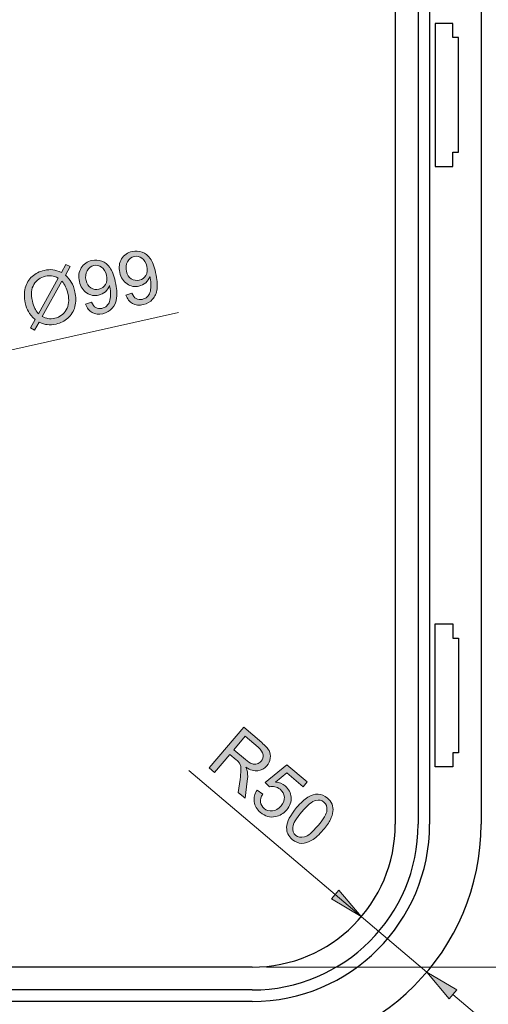
# Model space of a CAD drawing. Units: inches. Extents: x 2 to 500, y 51 to 447.
# Drawn here: x 252 to 330, y 198 to 363 of the extents above; entities that cross this region are included whole.
import ezdxf

# ---------------------------------------------------------------- set-up
doc = ezdxf.new("R2010")
doc.units = ezdxf.units.IN
doc.header["$MEASUREMENT"] = 0
doc.layers.add('_U+5916_U+6846_U+7EBF2', color=7, linetype='Continuous')
doc.layers.add('_U+6807_U+6CE8', color=7, linetype='Continuous')

# ---------------------------------------------------------------- blocks, each defined once
blk = doc.blocks.new('block 7')
at = {"color": 3, "lineweight": 25, "true_color": 0x00ff00}
blk.add_lwpolyline([(314.47, 372.01), (314.47, 228.1)], dxfattribs=at)
blk = doc.blocks.new('block 8')
at = {"color": 3, "lineweight": 25, "true_color": 0x00ff00}
blk.add_lwpolyline([(318.31, 372.01), (318.31, 228.1)], dxfattribs=at)
blk = doc.blocks.new('block 9')
at = {"color": 3, "lineweight": 25, "true_color": 0x00ff00}
blk.add_lwpolyline([(320.23, 372.01), (320.23, 228.1)], dxfattribs=at)
blk = doc.blocks.new('block 10')
at = {"color": 3, "lineweight": 25, "true_color": 0x00ff00}
blk.add_lwpolyline([(328.86, 372.01), (328.86, 228.1)], dxfattribs=at)
blk = doc.blocks.new('block 11')
at = {"color": 3, "lineweight": 25, "true_color": 0x00ff00}
blk.add_open_spline([(290.48, 189.72), (311.68, 189.72), (328.86, 206.9), (328.86, 228.1)], degree=3, dxfattribs=at)
blk = doc.blocks.new('block 16')
at = {"color": 3, "lineweight": 25, "true_color": 0x00ff00}
blk.add_lwpolyline([(290.48, 204.11), (182.55, 204.11)], dxfattribs=at)
blk = doc.blocks.new('block 17')
at = {"color": 3, "lineweight": 25, "true_color": 0x00ff00}
blk.add_lwpolyline([(290.48, 200.28), (96.21, 200.28)], dxfattribs=at)
blk = doc.blocks.new('block 18')
at = {"color": 3, "lineweight": 25, "true_color": 0x00ff00}
blk.add_lwpolyline([(290.48, 198.36), (96.21, 198.36)], dxfattribs=at)
blk = doc.blocks.new('block 22')
at = {"color": 3, "lineweight": 25, "true_color": 0x00ff00}
blk.add_open_spline([(290.48, 204.11), (303.73, 204.11), (314.47, 214.85), (314.47, 228.1)], degree=3, dxfattribs=at)
blk = doc.blocks.new('block 23')
at = {"color": 3, "lineweight": 25, "true_color": 0x00ff00}
blk.add_open_spline([(290.48, 200.28), (305.85, 200.28), (318.31, 212.73), (318.31, 228.1)], degree=3, dxfattribs=at)
blk = doc.blocks.new('block 24')
at = {"color": 3, "lineweight": 25, "true_color": 0x00ff00}
blk.add_open_spline([(290.48, 198.36), (306.91, 198.36), (320.23, 211.67), (320.23, 228.1)], degree=3, dxfattribs=at)
blk = doc.blocks.new('block 245')
at = {"layer": '_U+6807_U+6CE8', "color": 1, "lineweight": 9, "true_color": 0xff0000}
blk.add_lwpolyline([(292.88, 204.11), (352.77, 204.11)], dxfattribs=at)
blk = doc.blocks.new('block 316')
at = {"layer": '_U+6807_U+6CE8', "color": 1, "lineweight": 9, "true_color": 0xff0000}
blk.add_lwpolyline([(278.12, 313.91), (244.92, 306.49)], dxfattribs=at)
blk = doc.blocks.new('block 319')
at = {"layer": '_U+6807_U+6CE8', "true_color": 0xff0000}
h = blk.add_hatch(color=1, dxfattribs=at)
h.dxf.hatch_style = 2
edge = h.paths.add_edge_path()
edge.add_spline(control_points=[(269.3, 316.86), (269.3, 316.86), (270.31, 317.19), (270.31, 317.19), (270.51, 316.72), (270.75, 316.41), (271.05, 316.25), (271.34, 316.08), (271.68, 316.05), (272.06, 316.13), (272.39, 316.21), (272.66, 316.34), (272.88, 316.55), (273.09, 316.76), (273.25, 317), (273.35, 317.29), (273.45, 317.58), (273.51, 317.94), (273.52, 318.4), (273.53, 318.85), (273.49, 319.3), (273.39, 319.74), (273.38, 319.79), (273.36, 319.86), (273.34, 319.95), (273.2, 319.56), (272.97, 319.22), (272.65, 318.93), (272.32, 318.63), (271.95, 318.44), (271.51, 318.34), (270.79, 318.18), (270.12, 318.3), (269.51, 318.72), (268.89, 319.13), (268.49, 319.76), (268.3, 320.62), (268.1, 321.5), (268.2, 322.27), (268.6, 322.92), (269, 323.58), (269.59, 324), (270.38, 324.17), (270.95, 324.3), (271.5, 324.26), (272.04, 324.06), (272.57, 323.86), (273.03, 323.5), (273.4, 322.99), (273.77, 322.48), (274.07, 321.69), (274.31, 320.62), (274.56, 319.51), (274.63, 318.6), (274.54, 317.89), (274.45, 317.17), (274.2, 316.59), (273.8, 316.14), (273.4, 315.69), (272.88, 315.39), (272.24, 315.25), (271.55, 315.09), (270.96, 315.16), (270.44, 315.44), (269.92, 315.72), (269.54, 316.2), (269.3, 316.86)], knot_values=[0, 0, 0, 0, 1, 1, 1, 2, 2, 2, 3, 3, 3, 4, 4, 4, 5, 5, 5, 6, 6, 6, 7, 7, 7, 8, 8, 8, 9, 9, 9, 10, 10, 10, 11, 11, 11, 12, 12, 12, 13, 13, 13, 14, 14, 14, 15, 15, 15, 16, 16, 16, 17, 17, 17, 18, 18, 18, 19, 19, 19, 20, 20, 20, 21, 21, 21, 22, 22, 22, 22], degree=3, periodic=1)
edge = h.paths.add_edge_path()
edge.add_spline(control_points=[(272.82, 321.68), (272.69, 322.3), (272.42, 322.75), (272.01, 323.04), (271.6, 323.32), (271.17, 323.42), (270.71, 323.31), (270.23, 323.21), (269.86, 322.92), (269.6, 322.45), (269.33, 321.99), (269.27, 321.44), (269.4, 320.83), (269.53, 320.27), (269.8, 319.86), (270.21, 319.59), (270.62, 319.32), (271.07, 319.23), (271.56, 319.34), (272.06, 319.46), (272.43, 319.72), (272.67, 320.14), (272.91, 320.55), (272.96, 321.07), (272.82, 321.68)], knot_values=[0, 0, 0, 0, 1, 1, 1, 2, 2, 2, 3, 3, 3, 4, 4, 4, 5, 5, 5, 6, 6, 6, 7, 7, 7, 8, 8, 8, 8], degree=3, periodic=1)
h = blk.add_hatch(color=1, dxfattribs=at)
h.dxf.hatch_style = 2
edge = h.paths.add_edge_path()
edge.add_spline(control_points=[(262.54, 315.35), (262.54, 315.35), (263.55, 315.68), (263.55, 315.68), (263.74, 315.21), (263.99, 314.9), (264.28, 314.74), (264.57, 314.57), (264.91, 314.53), (265.3, 314.62), (265.62, 314.69), (265.9, 314.83), (266.11, 315.04), (266.33, 315.24), (266.48, 315.49), (266.58, 315.78), (266.69, 316.06), (266.74, 316.43), (266.75, 316.88), (266.77, 317.34), (266.72, 317.78), (266.62, 318.23), (266.61, 318.28), (266.59, 318.35), (266.57, 318.44), (266.43, 318.05), (266.2, 317.71), (265.88, 317.42), (265.56, 317.12), (265.18, 316.93), (264.75, 316.83), (264.03, 316.67), (263.36, 316.79), (262.74, 317.21), (262.13, 317.62), (261.72, 318.25), (261.53, 319.1), (261.33, 319.99), (261.44, 320.76), (261.84, 321.41), (262.24, 322.07), (262.83, 322.48), (263.61, 322.66), (264.18, 322.79), (264.73, 322.75), (265.27, 322.55), (265.81, 322.35), (266.26, 321.99), (266.63, 321.48), (267, 320.97), (267.3, 320.18), (267.54, 319.11), (267.79, 318), (267.87, 317.09), (267.77, 316.37), (267.68, 315.66), (267.43, 315.08), (267.03, 314.63), (266.63, 314.18), (266.11, 313.88), (265.47, 313.73), (264.79, 313.58), (264.19, 313.65), (263.67, 313.93), (263.16, 314.21), (262.78, 314.68), (262.54, 315.35)], knot_values=[0, 0, 0, 0, 1, 1, 1, 2, 2, 2, 3, 3, 3, 4, 4, 4, 5, 5, 5, 6, 6, 6, 7, 7, 7, 8, 8, 8, 9, 9, 9, 10, 10, 10, 11, 11, 11, 12, 12, 12, 13, 13, 13, 14, 14, 14, 15, 15, 15, 16, 16, 16, 17, 17, 17, 18, 18, 18, 19, 19, 19, 20, 20, 20, 21, 21, 21, 22, 22, 22, 22], degree=3, periodic=1)
edge = h.paths.add_edge_path()
edge.add_spline(control_points=[(266.06, 320.17), (265.92, 320.79), (265.65, 321.24), (265.24, 321.53), (264.83, 321.81), (264.4, 321.9), (263.94, 321.8), (263.47, 321.7), (263.1, 321.41), (262.83, 320.94), (262.56, 320.48), (262.5, 319.93), (262.64, 319.32), (262.76, 318.76), (263.03, 318.35), (263.44, 318.08), (263.85, 317.8), (264.31, 317.72), (264.8, 317.83), (265.29, 317.94), (265.66, 318.21), (265.9, 318.63), (266.14, 319.04), (266.2, 319.56), (266.06, 320.17)], knot_values=[0, 0, 0, 0, 1, 1, 1, 2, 2, 2, 3, 3, 3, 4, 4, 4, 5, 5, 5, 6, 6, 6, 7, 7, 7, 8, 8, 8, 8], degree=3, periodic=1)
h = blk.add_hatch(color=1, dxfattribs=at)
h.dxf.hatch_style = 2
edge = h.paths.add_edge_path()
edge.add_spline(control_points=[(258.52, 320.65), (258.52, 320.65), (259.27, 321.99), (259.27, 321.99), (259.27, 321.99), (259.97, 321.62), (259.97, 321.62), (259.97, 321.62), (259.18, 320.21), (259.18, 320.21), (259.64, 319.78), (259.97, 319.39), (260.17, 319.03), (260.44, 318.57), (260.64, 318.03), (260.78, 317.41), (260.98, 316.52), (260.98, 315.68), (260.77, 314.91), (260.57, 314.13), (260.18, 313.49), (259.61, 312.99), (259.04, 312.48), (258.38, 312.15), (257.65, 311.99), (257.1, 311.87), (256.59, 311.83), (256.11, 311.89), (255.75, 311.93), (255.3, 312.07), (254.77, 312.3), (254.77, 312.3), (254.02, 310.96), (254.02, 310.96), (254.02, 310.96), (253.32, 311.33), (253.32, 311.33), (253.32, 311.33), (254.1, 312.74), (254.1, 312.74), (253.58, 313.24), (253.21, 313.69), (252.99, 314.07), (252.76, 314.46), (252.59, 314.95), (252.46, 315.54), (252.25, 316.43), (252.25, 317.27), (252.46, 318.05), (252.66, 318.83), (253.04, 319.47), (253.6, 319.97), (254.16, 320.48), (254.84, 320.82), (255.63, 320.99), (256.16, 321.11), (256.64, 321.14), (257.07, 321.09), (257.5, 321.04), (257.98, 320.89), (258.52, 320.65)], knot_values=[0, 0, 0, 0, 1, 1, 1, 2, 2, 2, 3, 3, 3, 4, 4, 4, 5, 5, 5, 6, 6, 6, 7, 7, 7, 8, 8, 8, 9, 9, 9, 10, 10, 10, 11, 11, 11, 12, 12, 12, 13, 13, 13, 14, 14, 14, 15, 15, 15, 16, 16, 16, 17, 17, 17, 18, 18, 18, 19, 19, 19, 20, 20, 20, 20], degree=3, periodic=1)
edge = h.paths.add_edge_path()
edge.add_spline(control_points=[(257.98, 319.68), (257.55, 319.9), (257.18, 320.02), (256.87, 320.07), (256.57, 320.11), (256.23, 320.09), (255.85, 320.01), (254.99, 319.81), (254.33, 319.36), (253.9, 318.64), (253.46, 317.93), (253.38, 316.99), (253.64, 315.82), (253.74, 315.36), (253.88, 314.96), (254.04, 314.62), (254.17, 314.37), (254.37, 314.08), (254.66, 313.73), (254.66, 313.73), (257.98, 319.68), (257.98, 319.68)], knot_values=[0, 0, 0, 0, 1, 1, 1, 2, 2, 2, 3, 3, 3, 4, 4, 4, 5, 5, 5, 6, 6, 6, 7, 7, 7, 7], degree=3, periodic=1)
edge = h.paths.add_edge_path()
edge.add_spline(control_points=[(258.61, 319.18), (258.61, 319.18), (255.3, 313.25), (255.3, 313.25), (255.66, 313.07), (255.98, 312.96), (256.26, 312.92), (256.62, 312.86), (257, 312.88), (257.4, 312.97), (258.26, 313.16), (258.9, 313.62), (259.33, 314.36), (259.76, 315.09), (259.85, 316.01), (259.6, 317.11), (259.42, 317.94), (259.08, 318.63), (258.61, 319.18)], knot_values=[0, 0, 0, 0, 1, 1, 1, 2, 2, 2, 3, 3, 3, 4, 4, 4, 5, 5, 5, 6, 6, 6, 6], degree=3, periodic=1)
at = {"layer": '_U+6807_U+6CE8', "lineweight": 0}
for points, knots in [([(269.3, 316.86), (269.3, 316.86), (270.31, 317.19), (270.31, 317.19), (270.51, 316.72), (270.75, 316.41), (271.05, 316.25), (271.34, 316.08), (271.68, 316.05), (272.06, 316.13), (272.39, 316.21), (272.66, 316.34), (272.88, 316.55), (273.09, 316.76), (273.25, 317), (273.35, 317.29), (273.45, 317.58), (273.51, 317.94), (273.52, 318.4), (273.53, 318.85), (273.49, 319.3), (273.39, 319.74), (273.38, 319.79), (273.36, 319.86), (273.34, 319.95), (273.2, 319.56), (272.97, 319.22), (272.65, 318.93), (272.32, 318.63), (271.95, 318.44), (271.51, 318.34), (270.79, 318.18), (270.12, 318.3), (269.51, 318.72), (268.89, 319.13), (268.49, 319.76), (268.3, 320.62), (268.1, 321.5), (268.2, 322.27), (268.6, 322.92), (269, 323.58), (269.59, 324), (270.38, 324.17), (270.95, 324.3), (271.5, 324.26), (272.04, 324.06), (272.57, 323.86), (273.03, 323.5), (273.4, 322.99), (273.77, 322.48), (274.07, 321.69), (274.31, 320.62), (274.56, 319.51), (274.63, 318.6), (274.54, 317.89), (274.45, 317.17), (274.2, 316.59), (273.8, 316.14), (273.4, 315.69), (272.88, 315.39), (272.24, 315.25), (271.55, 315.09), (270.96, 315.16), (270.44, 315.44), (269.92, 315.72), (269.54, 316.2), (269.3, 316.86)], [0, 0, 0, 0, 1, 1, 1, 2, 2, 2, 3, 3, 3, 4, 4, 4, 5, 5, 5, 6, 6, 6, 7, 7, 7, 8, 8, 8, 9, 9, 9, 10, 10, 10, 11, 11, 11, 12, 12, 12, 13, 13, 13, 14, 14, 14, 15, 15, 15, 16, 16, 16, 17, 17, 17, 18, 18, 18, 19, 19, 19, 20, 20, 20, 21, 21, 21, 22, 22, 22, 22]), ([(262.54, 315.35), (262.54, 315.35), (263.55, 315.68), (263.55, 315.68), (263.74, 315.21), (263.99, 314.9), (264.28, 314.74), (264.57, 314.57), (264.91, 314.53), (265.3, 314.62), (265.62, 314.69), (265.9, 314.83), (266.11, 315.04), (266.33, 315.24), (266.48, 315.49), (266.58, 315.78), (266.69, 316.06), (266.74, 316.43), (266.75, 316.88), (266.77, 317.34), (266.72, 317.78), (266.62, 318.23), (266.61, 318.28), (266.59, 318.35), (266.57, 318.44), (266.43, 318.05), (266.2, 317.71), (265.88, 317.42), (265.56, 317.12), (265.18, 316.93), (264.75, 316.83), (264.03, 316.67), (263.36, 316.79), (262.74, 317.21), (262.13, 317.62), (261.72, 318.25), (261.53, 319.1), (261.33, 319.99), (261.44, 320.76), (261.84, 321.41), (262.24, 322.07), (262.83, 322.48), (263.61, 322.66), (264.18, 322.79), (264.73, 322.75), (265.27, 322.55), (265.81, 322.35), (266.26, 321.99), (266.63, 321.48), (267, 320.97), (267.3, 320.18), (267.54, 319.11), (267.79, 318), (267.87, 317.09), (267.77, 316.37), (267.68, 315.66), (267.43, 315.08), (267.03, 314.63), (266.63, 314.18), (266.11, 313.88), (265.47, 313.73), (264.79, 313.58), (264.19, 313.65), (263.67, 313.93), (263.16, 314.21), (262.78, 314.68), (262.54, 315.35)], [0, 0, 0, 0, 1, 1, 1, 2, 2, 2, 3, 3, 3, 4, 4, 4, 5, 5, 5, 6, 6, 6, 7, 7, 7, 8, 8, 8, 9, 9, 9, 10, 10, 10, 11, 11, 11, 12, 12, 12, 13, 13, 13, 14, 14, 14, 15, 15, 15, 16, 16, 16, 17, 17, 17, 18, 18, 18, 19, 19, 19, 20, 20, 20, 21, 21, 21, 22, 22, 22, 22]), ([(272.82, 321.68), (272.69, 322.3), (272.42, 322.75), (272.01, 323.04), (271.6, 323.32), (271.17, 323.42), (270.71, 323.31), (270.23, 323.21), (269.86, 322.92), (269.6, 322.45), (269.33, 321.99), (269.27, 321.44), (269.4, 320.83), (269.53, 320.27), (269.8, 319.86), (270.21, 319.59), (270.62, 319.32), (271.07, 319.23), (271.56, 319.34), (272.06, 319.46), (272.43, 319.72), (272.67, 320.14), (272.91, 320.55), (272.96, 321.07), (272.82, 321.68)], [0, 0, 0, 0, 1, 1, 1, 2, 2, 2, 3, 3, 3, 4, 4, 4, 5, 5, 5, 6, 6, 6, 7, 7, 7, 8, 8, 8, 8]), ([(258.52, 320.65), (258.52, 320.65), (259.27, 321.99), (259.27, 321.99), (259.27, 321.99), (259.97, 321.62), (259.97, 321.62), (259.97, 321.62), (259.18, 320.21), (259.18, 320.21), (259.64, 319.78), (259.97, 319.39), (260.17, 319.03), (260.44, 318.57), (260.64, 318.03), (260.78, 317.41), (260.98, 316.52), (260.98, 315.68), (260.77, 314.91), (260.57, 314.13), (260.18, 313.49), (259.61, 312.99), (259.04, 312.48), (258.38, 312.15), (257.65, 311.99), (257.1, 311.87), (256.59, 311.83), (256.11, 311.89), (255.75, 311.93), (255.3, 312.07), (254.77, 312.3), (254.77, 312.3), (254.02, 310.96), (254.02, 310.96), (254.02, 310.96), (253.32, 311.33), (253.32, 311.33), (253.32, 311.33), (254.1, 312.74), (254.1, 312.74), (253.58, 313.24), (253.21, 313.69), (252.99, 314.07), (252.76, 314.46), (252.59, 314.95), (252.46, 315.54), (252.25, 316.43), (252.25, 317.27), (252.46, 318.05), (252.66, 318.83), (253.04, 319.47), (253.6, 319.97), (254.16, 320.48), (254.84, 320.82), (255.63, 320.99), (256.16, 321.11), (256.64, 321.14), (257.07, 321.09), (257.5, 321.04), (257.98, 320.89), (258.52, 320.65)], [0, 0, 0, 0, 1, 1, 1, 2, 2, 2, 3, 3, 3, 4, 4, 4, 5, 5, 5, 6, 6, 6, 7, 7, 7, 8, 8, 8, 9, 9, 9, 10, 10, 10, 11, 11, 11, 12, 12, 12, 13, 13, 13, 14, 14, 14, 15, 15, 15, 16, 16, 16, 17, 17, 17, 18, 18, 18, 19, 19, 19, 20, 20, 20, 20]), ([(266.06, 320.17), (265.92, 320.79), (265.65, 321.24), (265.24, 321.53), (264.83, 321.81), (264.4, 321.9), (263.94, 321.8), (263.47, 321.7), (263.1, 321.41), (262.83, 320.94), (262.56, 320.48), (262.5, 319.93), (262.64, 319.32), (262.76, 318.76), (263.03, 318.35), (263.44, 318.08), (263.85, 317.8), (264.31, 317.72), (264.8, 317.83), (265.29, 317.94), (265.66, 318.21), (265.9, 318.63), (266.14, 319.04), (266.2, 319.56), (266.06, 320.17)], [0, 0, 0, 0, 1, 1, 1, 2, 2, 2, 3, 3, 3, 4, 4, 4, 5, 5, 5, 6, 6, 6, 7, 7, 7, 8, 8, 8, 8]), ([(257.98, 319.68), (257.55, 319.9), (257.18, 320.02), (256.87, 320.07), (256.57, 320.11), (256.23, 320.09), (255.85, 320.01), (254.99, 319.81), (254.33, 319.36), (253.9, 318.64), (253.46, 317.93), (253.38, 316.99), (253.64, 315.82), (253.74, 315.36), (253.88, 314.96), (254.04, 314.62), (254.17, 314.37), (254.37, 314.08), (254.66, 313.73), (254.66, 313.73), (257.98, 319.68), (257.98, 319.68)], [0, 0, 0, 0, 1, 1, 1, 2, 2, 2, 3, 3, 3, 4, 4, 4, 5, 5, 5, 6, 6, 6, 7, 7, 7, 7]), ([(258.61, 319.18), (258.61, 319.18), (255.3, 313.25), (255.3, 313.25), (255.66, 313.07), (255.98, 312.96), (256.26, 312.92), (256.62, 312.86), (257, 312.88), (257.4, 312.97), (258.26, 313.16), (258.9, 313.62), (259.33, 314.36), (259.76, 315.09), (259.85, 316.01), (259.6, 317.11), (259.42, 317.94), (259.08, 318.63), (258.61, 319.18)], [0, 0, 0, 0, 1, 1, 1, 2, 2, 2, 3, 3, 3, 4, 4, 4, 5, 5, 5, 6, 6, 6, 6])]:
    blk.add_open_spline(points, degree=3, knots=knots, dxfattribs=at)
blk = doc.blocks.new('block 318')
at = {"layer": '_U+6807_U+6CE8'}
blk.add_blockref('block 319', (0, 0), dxfattribs=at)
blk = doc.blocks.new('block 323')
at = {"layer": '_U+6807_U+6CE8', "color": 1, "lineweight": 9, "true_color": 0xff0000}
blk.add_lwpolyline([(279.89, 237.08), (304.39, 216.31)], dxfattribs=at)
blk = doc.blocks.new('block 325')
at = {"layer": '_U+6807_U+6CE8', "true_color": 0xff0000}
h = blk.add_hatch(color=1, dxfattribs=at)
h.dxf.hatch_style = 2
edge = h.paths.add_edge_path()
edge.add_spline(control_points=[(283.29, 237.54), (283.29, 237.54), (289.06, 244.35), (289.06, 244.35), (289.06, 244.35), (292.08, 241.79), (292.08, 241.79), (292.69, 241.27), (293.1, 240.82), (293.31, 240.43), (293.52, 240.04), (293.59, 239.61), (293.51, 239.14), (293.44, 238.67), (293.25, 238.25), (292.93, 237.87), (292.52, 237.39), (292.02, 237.12), (291.42, 237.05), (290.83, 236.98), (290.17, 237.18), (289.44, 237.65), (289.58, 237.33), (289.67, 237.06), (289.7, 236.85), (289.75, 236.38), (289.75, 235.87), (289.67, 235.31), (289.67, 235.31), (289.29, 232.45), (289.29, 232.45), (289.29, 232.45), (288.15, 233.41), (288.15, 233.41), (288.15, 233.41), (288.46, 235.59), (288.46, 235.59), (288.54, 236.22), (288.59, 236.72), (288.6, 237.08), (288.61, 237.44), (288.59, 237.72), (288.53, 237.92), (288.47, 238.12), (288.38, 238.3), (288.27, 238.45), (288.19, 238.56), (288.03, 238.71), (287.8, 238.91), (287.8, 238.91), (286.75, 239.8), (286.75, 239.8), (286.75, 239.8), (284.19, 236.78), (284.19, 236.78), (284.19, 236.78), (283.29, 237.54), (283.29, 237.54)], knot_values=[0, 0, 0, 0, 1, 1, 1, 2, 2, 2, 3, 3, 3, 4, 4, 4, 5, 5, 5, 6, 6, 6, 7, 7, 7, 8, 8, 8, 9, 9, 9, 10, 10, 10, 11, 11, 11, 12, 12, 12, 13, 13, 13, 14, 14, 14, 15, 15, 15, 16, 16, 16, 17, 17, 17, 18, 18, 18, 19, 19, 19, 19], degree=3, periodic=1)
edge = h.paths.add_edge_path()
edge.add_spline(control_points=[(287.42, 240.58), (287.42, 240.58), (289.35, 238.94), (289.35, 238.94), (289.76, 238.59), (290.12, 238.36), (290.42, 238.25), (290.73, 238.13), (291.02, 238.12), (291.3, 238.2), (291.58, 238.29), (291.81, 238.44), (292, 238.66), (292.27, 238.98), (292.38, 239.35), (292.32, 239.75), (292.26, 240.16), (291.98, 240.57), (291.48, 241), (291.48, 241), (289.32, 242.83), (289.32, 242.83), (289.32, 242.83), (287.42, 240.58), (287.42, 240.58)], knot_values=[0, 0, 0, 0, 1, 1, 1, 2, 2, 2, 3, 3, 3, 4, 4, 4, 5, 5, 5, 6, 6, 6, 7, 7, 7, 8, 8, 8, 8], degree=3, periodic=1)
h = blk.add_hatch(color=1, dxfattribs=at)
h.dxf.hatch_style = 2
edge = h.paths.add_edge_path()
edge.add_spline(control_points=[(291.31, 233.8), (291.31, 233.8), (292.25, 233.13), (292.25, 233.13), (291.96, 232.65), (291.84, 232.2), (291.89, 231.78), (291.95, 231.37), (292.14, 231.02), (292.47, 230.73), (292.88, 230.39), (293.34, 230.25), (293.88, 230.32), (294.42, 230.39), (294.9, 230.67), (295.32, 231.17), (295.73, 231.65), (295.91, 232.14), (295.88, 232.64), (295.84, 233.14), (295.61, 233.58), (295.18, 233.95), (294.91, 234.18), (294.61, 234.32), (294.29, 234.38), (293.97, 234.44), (293.67, 234.43), (293.38, 234.34), (293.38, 234.34), (292.68, 235.11), (292.68, 235.11), (292.68, 235.11), (296.3, 238.04), (296.3, 238.04), (296.3, 238.04), (299.69, 235.17), (299.69, 235.17), (299.69, 235.17), (299.01, 234.37), (299.01, 234.37), (299.01, 234.37), (296.29, 236.68), (296.29, 236.68), (296.29, 236.68), (294.38, 235.16), (294.38, 235.16), (295.03, 235.1), (295.58, 234.88), (296.03, 234.5), (296.62, 233.99), (296.95, 233.36), (297.01, 232.6), (297.06, 231.84), (296.82, 231.14), (296.27, 230.5), (295.75, 229.88), (295.12, 229.5), (294.38, 229.36), (293.47, 229.17), (292.64, 229.4), (291.89, 230.04), (291.27, 230.57), (290.91, 231.17), (290.82, 231.85), (290.72, 232.53), (290.88, 233.18), (291.31, 233.8)], knot_values=[0, 0, 0, 0, 1, 1, 1, 2, 2, 2, 3, 3, 3, 4, 4, 4, 5, 5, 5, 6, 6, 6, 7, 7, 7, 8, 8, 8, 9, 9, 9, 10, 10, 10, 11, 11, 11, 12, 12, 12, 13, 13, 13, 14, 14, 14, 15, 15, 15, 16, 16, 16, 17, 17, 17, 18, 18, 18, 19, 19, 19, 20, 20, 20, 21, 21, 21, 22, 22, 22, 22], degree=3, periodic=1)
h = blk.add_hatch(color=1, dxfattribs=at)
h.dxf.hatch_style = 2
edge = h.paths.add_edge_path()
edge.add_spline(control_points=[(297.94, 230.89), (298.62, 231.69), (299.25, 232.27), (299.83, 232.62), (300.41, 232.97), (300.98, 233.14), (301.53, 233.13), (302.09, 233.12), (302.61, 232.9), (303.11, 232.48), (303.47, 232.17), (303.73, 231.83), (303.88, 231.45), (304.03, 231.07), (304.08, 230.66), (304.02, 230.23), (303.97, 229.8), (303.82, 229.35), (303.59, 228.86), (303.35, 228.38), (302.95, 227.8), (302.38, 227.12), (301.7, 226.32), (301.07, 225.75), (300.49, 225.4), (299.91, 225.05), (299.34, 224.88), (298.79, 224.88), (298.23, 224.89), (297.71, 225.11), (297.21, 225.53), (296.55, 226.09), (296.24, 226.76), (296.26, 227.55), (296.29, 228.5), (296.85, 229.61), (297.94, 230.89)], knot_values=[0, 0, 0, 0, 1, 1, 1, 2, 2, 2, 3, 3, 3, 4, 4, 4, 5, 5, 5, 6, 6, 6, 7, 7, 7, 8, 8, 8, 9, 9, 9, 10, 10, 10, 11, 11, 11, 12, 12, 12, 12], degree=3, periodic=1)
edge = h.paths.add_edge_path()
edge.add_spline(control_points=[(298.8, 230.16), (297.85, 229.04), (297.35, 228.19), (297.3, 227.6), (297.24, 227), (297.41, 226.54), (297.79, 226.22), (298.18, 225.89), (298.66, 225.81), (299.23, 225.96), (299.81, 226.1), (300.57, 226.74), (301.52, 227.85), (302.47, 228.97), (302.97, 229.83), (303.02, 230.42), (303.07, 231.01), (302.9, 231.47), (302.51, 231.8), (302.12, 232.12), (301.68, 232.22), (301.18, 232.09), (300.54, 231.92), (299.74, 231.28), (298.8, 230.16)], knot_values=[0, 0, 0, 0, 1, 1, 1, 2, 2, 2, 3, 3, 3, 4, 4, 4, 5, 5, 5, 6, 6, 6, 7, 7, 7, 8, 8, 8, 8], degree=3, periodic=1)
at = {"layer": '_U+6807_U+6CE8', "lineweight": 0}
for points, knots in [([(283.29, 237.54), (283.29, 237.54), (289.06, 244.35), (289.06, 244.35), (289.06, 244.35), (292.08, 241.79), (292.08, 241.79), (292.69, 241.27), (293.1, 240.82), (293.31, 240.43), (293.52, 240.04), (293.59, 239.61), (293.51, 239.14), (293.44, 238.67), (293.25, 238.25), (292.93, 237.87), (292.52, 237.39), (292.02, 237.12), (291.42, 237.05), (290.83, 236.98), (290.17, 237.18), (289.44, 237.65), (289.58, 237.33), (289.67, 237.06), (289.7, 236.85), (289.75, 236.38), (289.75, 235.87), (289.67, 235.31), (289.67, 235.31), (289.29, 232.45), (289.29, 232.45), (289.29, 232.45), (288.15, 233.41), (288.15, 233.41), (288.15, 233.41), (288.46, 235.59), (288.46, 235.59), (288.54, 236.22), (288.59, 236.72), (288.6, 237.08), (288.61, 237.44), (288.59, 237.72), (288.53, 237.92), (288.47, 238.12), (288.38, 238.3), (288.27, 238.45), (288.19, 238.56), (288.03, 238.71), (287.8, 238.91), (287.8, 238.91), (286.75, 239.8), (286.75, 239.8), (286.75, 239.8), (284.19, 236.78), (284.19, 236.78), (284.19, 236.78), (283.29, 237.54), (283.29, 237.54)], [0, 0, 0, 0, 1, 1, 1, 2, 2, 2, 3, 3, 3, 4, 4, 4, 5, 5, 5, 6, 6, 6, 7, 7, 7, 8, 8, 8, 9, 9, 9, 10, 10, 10, 11, 11, 11, 12, 12, 12, 13, 13, 13, 14, 14, 14, 15, 15, 15, 16, 16, 16, 17, 17, 17, 18, 18, 18, 19, 19, 19, 19]), ([(287.42, 240.58), (287.42, 240.58), (289.35, 238.94), (289.35, 238.94), (289.76, 238.59), (290.12, 238.36), (290.42, 238.25), (290.73, 238.13), (291.02, 238.12), (291.3, 238.2), (291.58, 238.29), (291.81, 238.44), (292, 238.66), (292.27, 238.98), (292.38, 239.35), (292.32, 239.75), (292.26, 240.16), (291.98, 240.57), (291.48, 241), (291.48, 241), (289.32, 242.83), (289.32, 242.83), (289.32, 242.83), (287.42, 240.58), (287.42, 240.58)], [0, 0, 0, 0, 1, 1, 1, 2, 2, 2, 3, 3, 3, 4, 4, 4, 5, 5, 5, 6, 6, 6, 7, 7, 7, 8, 8, 8, 8]), ([(291.31, 233.8), (291.31, 233.8), (292.25, 233.13), (292.25, 233.13), (291.96, 232.65), (291.84, 232.2), (291.89, 231.78), (291.95, 231.37), (292.14, 231.02), (292.47, 230.73), (292.88, 230.39), (293.34, 230.25), (293.88, 230.32), (294.42, 230.39), (294.9, 230.67), (295.32, 231.17), (295.73, 231.65), (295.91, 232.14), (295.88, 232.64), (295.84, 233.14), (295.61, 233.58), (295.18, 233.95), (294.91, 234.18), (294.61, 234.32), (294.29, 234.38), (293.97, 234.44), (293.67, 234.43), (293.38, 234.34), (293.38, 234.34), (292.68, 235.11), (292.68, 235.11), (292.68, 235.11), (296.3, 238.04), (296.3, 238.04), (296.3, 238.04), (299.69, 235.17), (299.69, 235.17), (299.69, 235.17), (299.01, 234.37), (299.01, 234.37), (299.01, 234.37), (296.29, 236.68), (296.29, 236.68), (296.29, 236.68), (294.38, 235.16), (294.38, 235.16), (295.03, 235.1), (295.58, 234.88), (296.03, 234.5), (296.62, 233.99), (296.95, 233.36), (297.01, 232.6), (297.06, 231.84), (296.82, 231.14), (296.27, 230.5), (295.75, 229.88), (295.12, 229.5), (294.38, 229.36), (293.47, 229.17), (292.64, 229.4), (291.89, 230.04), (291.27, 230.57), (290.91, 231.17), (290.82, 231.85), (290.72, 232.53), (290.88, 233.18), (291.31, 233.8)], [0, 0, 0, 0, 1, 1, 1, 2, 2, 2, 3, 3, 3, 4, 4, 4, 5, 5, 5, 6, 6, 6, 7, 7, 7, 8, 8, 8, 9, 9, 9, 10, 10, 10, 11, 11, 11, 12, 12, 12, 13, 13, 13, 14, 14, 14, 15, 15, 15, 16, 16, 16, 17, 17, 17, 18, 18, 18, 19, 19, 19, 20, 20, 20, 21, 21, 21, 22, 22, 22, 22]), ([(297.94, 230.89), (298.62, 231.69), (299.25, 232.27), (299.83, 232.62), (300.41, 232.97), (300.98, 233.14), (301.53, 233.13), (302.09, 233.12), (302.61, 232.9), (303.11, 232.48), (303.47, 232.17), (303.73, 231.83), (303.88, 231.45), (304.03, 231.07), (304.08, 230.66), (304.02, 230.23), (303.97, 229.8), (303.82, 229.35), (303.59, 228.86), (303.35, 228.38), (302.95, 227.8), (302.38, 227.12), (301.7, 226.32), (301.07, 225.75), (300.49, 225.4), (299.91, 225.05), (299.34, 224.88), (298.79, 224.88), (298.23, 224.89), (297.71, 225.11), (297.21, 225.53), (296.55, 226.09), (296.24, 226.76), (296.26, 227.55), (296.29, 228.5), (296.85, 229.61), (297.94, 230.89)], [0, 0, 0, 0, 1, 1, 1, 2, 2, 2, 3, 3, 3, 4, 4, 4, 5, 5, 5, 6, 6, 6, 7, 7, 7, 8, 8, 8, 9, 9, 9, 10, 10, 10, 11, 11, 11, 12, 12, 12, 12]), ([(298.8, 230.16), (297.85, 229.04), (297.35, 228.19), (297.3, 227.6), (297.24, 227), (297.41, 226.54), (297.79, 226.22), (298.18, 225.89), (298.66, 225.81), (299.23, 225.96), (299.81, 226.1), (300.57, 226.74), (301.52, 227.85), (302.47, 228.97), (302.97, 229.83), (303.02, 230.42), (303.07, 231.01), (302.9, 231.47), (302.51, 231.8), (302.12, 232.12), (301.68, 232.22), (301.18, 232.09), (300.54, 231.92), (299.74, 231.28), (298.8, 230.16)], [0, 0, 0, 0, 1, 1, 1, 2, 2, 2, 3, 3, 3, 4, 4, 4, 5, 5, 5, 6, 6, 6, 7, 7, 7, 8, 8, 8, 8])]:
    blk.add_open_spline(points, degree=3, knots=knots, dxfattribs=at)
blk = doc.blocks.new('block 324')
at = {"layer": '_U+6807_U+6CE8'}
blk.add_blockref('block 325', (0, 0), dxfattribs=at)
blk = doc.blocks.new('block 326')
at = {"layer": '_U+6807_U+6CE8', "true_color": 0xff0000}
h = blk.add_hatch(color=1, dxfattribs=at)
h.dxf.hatch_style = 2
h.paths.add_polyline_path([(305.01, 217.04), (308.78, 212.58), (303.76, 215.58)])
at = {"layer": '_U+6807_U+6CE8', "lineweight": 0}
blk.add_lwpolyline([(305.01, 217.04), (308.78, 212.58), (303.76, 215.58), (305.01, 217.04)], dxfattribs=at)
blk = doc.blocks.new('block 343')
at = {"layer": '_U+6807_U+6CE8', "color": 1, "lineweight": 9, "true_color": 0xff0000}
blk.add_lwpolyline([(351.83, 176.06), (324.14, 199.55)], dxfattribs=at)
blk = doc.blocks.new('block 346')
at = {"layer": '_U+6807_U+6CE8', "color": 1, "lineweight": 9, "true_color": 0xff0000}
blk.add_lwpolyline([(290.48, 228.1), (319.75, 203.28)], dxfattribs=at)
blk = doc.blocks.new('block 347')
at = {"layer": '_U+6807_U+6CE8', "true_color": 0xff0000}
h = blk.add_hatch(color=1, dxfattribs=at)
h.dxf.hatch_style = 2
h.paths.add_polyline_path([(324.76, 200.28), (319.75, 203.28), (323.52, 198.82)])
at = {"layer": '_U+6807_U+6CE8', "lineweight": 0}
blk.add_lwpolyline([(324.76, 200.28), (319.75, 203.28), (323.52, 198.82), (324.76, 200.28)], dxfattribs=at)
blk = doc.blocks.new('block 421')
at = {"layer": 'Defpoints', "lineweight": 0}
blk.add_lwpolyline([(290.48, 204.11), (290.48, 204.11)], dxfattribs=at)
blk = doc.blocks.new('block 452')
at = {"layer": 'Defpoints', "lineweight": 0}
blk.add_lwpolyline([(308.78, 212.58), (308.78, 212.58)], dxfattribs=at)
blk = doc.blocks.new('block 453')
at = {"layer": 'Defpoints', "lineweight": 0}
blk.add_lwpolyline([(290.48, 228.1), (290.48, 228.1)], dxfattribs=at)
blk = doc.blocks.new('block 460')
at = {"layer": 'Defpoints', "lineweight": 0}
blk.add_lwpolyline([(319.75, 203.28), (319.75, 203.28)], dxfattribs=at)
blk = doc.blocks.new('block 461')
at = {"layer": 'Defpoints', "lineweight": 0}
blk.add_lwpolyline([(290.48, 228.1), (290.48, 228.1)], dxfattribs=at)
blk = doc.blocks.new('block 501')
at = {"layer": '_U+5916_U+6846_U+7EBF2', "color": 6, "lineweight": 25, "true_color": 0xff00ff}
blk.add_lwpolyline([(321.18, 261.68), (324.11, 261.68), (324.11, 259.3), (324.71, 259.3), (325.09, 259.3), (325.09, 240.07), (324.71, 240.07), (324.11, 240.07), (324.11, 237.69), (321.18, 237.69), (321.18, 261.68)], dxfattribs=at)
blk = doc.blocks.new('block 502')
at = {"layer": '_U+5916_U+6846_U+7EBF2', "color": 6, "lineweight": 25, "true_color": 0xff00ff}
blk.add_lwpolyline([(321.18, 338.43), (324.11, 338.43), (324.11, 340.8), (324.71, 340.8), (325.09, 340.8), (325.09, 360.04), (324.71, 360.04), (324.11, 360.04), (324.11, 362.42), (321.18, 362.42), (321.18, 338.43)], dxfattribs=at)

msp = doc.modelspace()

# ---------------------------------------------------------------- block references
for name in ['block 7', 'block 8', 'block 9', 'block 10', 'block 11', 'block 22', 'block 23', 'block 24', 'block 16', 'block 17', 'block 18']:
    msp.add_blockref(name, (0, 0))
at = {"layer": '_U+5916_U+6846_U+7EBF2'}
for name in ['block 502', 'block 501']:
    msp.add_blockref(name, (0, 0), dxfattribs=at)
at = {"layer": '_U+6807_U+6CE8'}
for name in ['block 318', 'block 316', 'block 324', 'block 323', 'block 346', 'block 326', 'block 245', 'block 347', 'block 343']:
    msp.add_blockref(name, (0, 0), dxfattribs=at)
at = {"layer": 'Defpoints'}
for name in ['block 453', 'block 461', 'block 452', 'block 421', 'block 460']:
    msp.add_blockref(name, (0, 0), dxfattribs=at)

doc.saveas('drawing.dxf')
